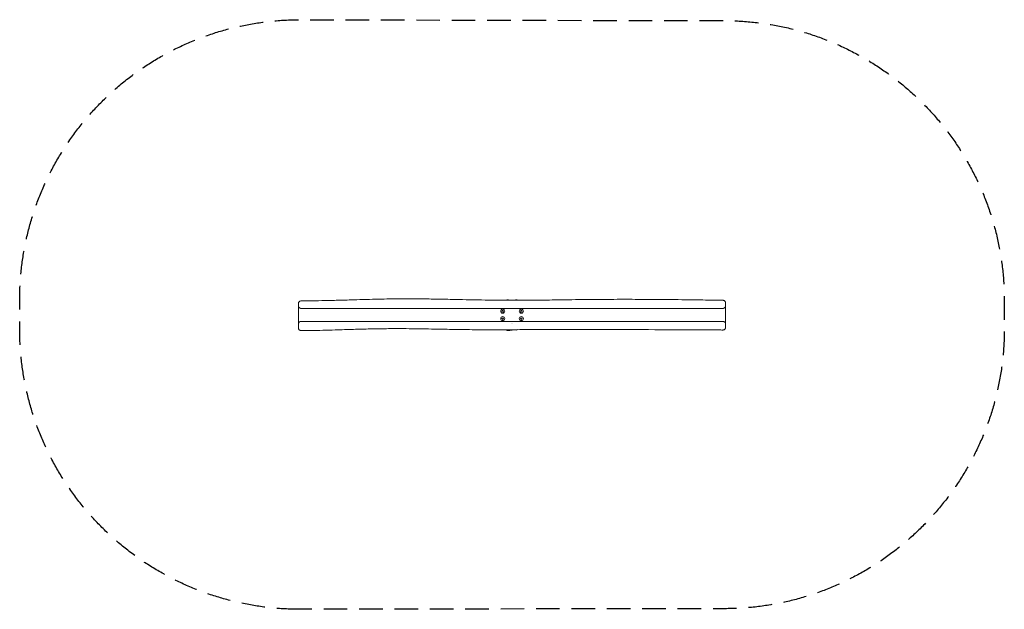
# Model space of a CAD drawing. Units: millimetres. Extents: x -2650 to 2650, y -1584 to 1589.
import ezdxf

# ---------------------------------------------------------------- set-up
doc = ezdxf.new("R2010")
doc.units = ezdxf.units.MM
doc.header["$LTSCALE"] = 20
doc.linetypes.add('HIDDEN', pattern=[9.525, 6.35, -3.175])
doc.layers.add('2d', color=230, linetype='Continuous')
doc.layers.add('EN-SafetyZone', color=93, linetype='HIDDEN')

msp = doc.modelspace()

# ---------------------------------------------------------------- linework, layer by layer
at = {"layer": '2d', "lineweight": 0}
for p, q in [((-1150, -50), (-1150, 50)), ((1150, 50), (1150, -50)), ((-2.1, -44.3), (-2.1, -44.3)), ((2.1, -44.3), (2.1, -44.3))]:
    msp.add_line(p, q, dxfattribs=at)
for centre, radius in [((-50, 20), 11), ((-50, 20), 4.5), ((50, 20), 11), ((50, 20), 4.5), ((-50, -20), 11), ((-50, -20), 4.5), ((50, -20), 11), ((50, -20), 4.5)]:
    msp.add_circle(centre, radius, dxfattribs=at)
for centre, radius, start, end in [((-23, 64.7), 17, 56.2302, 123.3865), ((23, 64.7), 17, 56.1142, 123.9764), ((-12.8, -9.2), 75, 250.4934, 289.9307), ((-23, -64.7), 17, 243.2251, 297.4355), ((23, -64.7), 17, 241.1534, 299.6679)]:
    msp.add_arc(centre, radius, start, end, dxfattribs=at)
for points, knots in [([(-1150, 60.5), (-1150, 60.8), (-1150, 61.1), (-1149.9, 62.6), (-1149.7, 63.7), (-1149, 66), (-1148.5, 67.1), (-1147.4, 69.1), (-1146.7, 70), (-1145, 71.7), (-1144.1, 72.5), (-1142.2, 73.7), (-1141.1, 74.3), (-1138.4, 75.2), (-1136.7, 75.5), (-1135, 75.5)], [0, 0, 0, 0, 0.900989, 0.900989, 4.401939, 4.401939, 7.902888, 7.902888, 11.403836, 11.403836, 14.904945, 14.904945, 18.388289, 18.388289, 23.45839, 23.45839, 23.45839, 23.45839]), ([(-1150, 50), (-1150, 50.8), (-1150, 51.6), (-1150, 53.1), (-1150, 53.8), (-1150, 55.8), (-1150, 56.8), (-1150, 58.6), (-1150, 59.3), (-1150, 59.9), (-1150, 60), (-1150, 60.2), (-1150, 60.2), (-1150, 60.4), (-1150, 60.5), (-1150, 60.5), (-1150, 60.5), (-1150, 60.5)], [0, 0, 0, 0, 0.00461694, 0.00461694, 0.00923388, 0.00923388, 0.01846775, 0.01846775, 0.02770163, 0.02770163, 0.0300101, 0.0300101, 0.03231857, 0.03231857, 0.03693551, 0.03693551, 0.0377049, 0.0377049, 0.0377049, 0.0377049]), ([(-1135, 75.5), (-1131.7, 75.5), (-1128.4, 75.5), (-1115, 75.6), (-1105, 75.7), (-1071.4, 76), (-1047.7, 76.3), (-998.1, 77.2), (-972, 77.8), (-914.9, 79.2), (-883.9, 80.1), (-807.6, 82.3), (-762.3, 83.7), (-678.5, 85.6), (-640, 86.3), (-577.6, 86.6), (-553.8, 86.6), (-505.5, 86.4), (-480.9, 86.1), (-428.4, 85.4), (-400.4, 84.9), (-337.4, 83.7), (-302.4, 83), (-212.5, 81.1), (-157.5, 80), (-65.2, 79), (-27.8, 78.8), (40.7, 78.8), (71.8, 78.9), (135.9, 79.3), (169, 79.7), (241.9, 80.6), (281.7, 81.2), (375.1, 82.5), (428.8, 83.1), (526.8, 83.7), (571.1, 83.8), (657.4, 83.8), (699.5, 83.6), (786.1, 83.1), (830.7, 82.7), (926.3, 81.7), (977.2, 81), (1063.8, 79.8), (1099.5, 79.3), (1135.2, 78.8)], [0.000009, 0.000009, 0.000009, 0.000009, 10.000004, 10.000004, 40.000092, 40.000092, 110.953681, 110.953681, 189.063747, 189.063747, 282.264122, 282.264122, 418.157539, 418.157539, 533.723437, 533.723437, 605.167407, 605.167407, 678.766286, 678.766286, 762.745023, 762.745023, 867.849354, 867.849354, 1032.638466, 1032.638466, 1144.831007, 1144.831007, 1238.087199, 1238.087199, 1337.324966, 1337.324966, 1456.710395, 1456.710395, 1617.809584, 1617.809584, 1750.687888, 1750.687888, 1876.784185, 1876.784185, 2010.618595, 2010.618595, 2163.3947, 2163.3947, 2270.525611, 2270.525611, 2270.525611, 2270.525611]), ([(-11.6, 78.8), (-9.7, 79), (-7.8, 79.2), (-3.6, 79.5), (-1.2, 79.5), (3.5, 79.3), (5.8, 79.1), (8.3, 78.8), (8.5, 78.8), (8.7, 78.8)], [582.911127, 582.911127, 582.911127, 582.911127, 588.887799, 588.887799, 596.570428, 596.570428, 604.205981, 604.205981, 604.895028, 604.895028, 604.895028, 604.895028]), ([(1135.2, 78.8), (1136.4, 78.7), (1137.5, 78.6), (1139.8, 78), (1140.9, 77.6), (1143, 76.5), (1144, 75.9), (1145.7, 74.3), (1146.5, 73.5), (1147.9, 71.6), (1148.4, 70.5), (1149.3, 68.4), (1149.6, 67.2), (1149.9, 65.3), (1150, 64.5), (1150, 63.8)], [0, 0, 0, 0, 3.480886, 3.480886, 6.982015, 6.982015, 10.48296, 10.48296, 13.983909, 13.983909, 17.48486, 17.48486, 20.985812, 20.985812, 23.291315, 23.291315, 23.291315, 23.291315]), ([(1150, 63.8), (1150, 63.8), (1150, 63.7), (1150, 63.4), (1150, 63.3), (1150, 63.1), (1150, 63), (1150, 62.6), (1150, 62.3), (1150, 61.2), (1150, 60.3), (1150, 58.6), (1150, 58), (1150, 56.6), (1150, 55.9), (1150, 53.6), (1150, 51.9), (1150, 50)], [0.25383951, 0.25383951, 0.25383951, 0.25383951, 0.26009037, 0.26009037, 0.2624126, 0.2624126, 0.26473484, 0.26473484, 0.26937931, 0.26937931, 0.27866825, 0.27866825, 0.28331272, 0.28331272, 0.28795719, 0.28795719, 0.29724613, 0.29724613, 0.29724613, 0.29724613]), ([(-1135, 35), (-1135.7, 35), (-1136.5, 35.1), (-1137.5, 35.2), (-1137.9, 35.3), (-1138.6, 35.4), (-1138.9, 35.5), (-1139.5, 35.7), (-1139.9, 35.8), (-1140.5, 36), (-1140.8, 36.2), (-1141.7, 36.5), (-1142.2, 36.8), (-1143, 37.3), (-1143.2, 37.5), (-1143.7, 37.8), (-1144, 38), (-1144.6, 38.5), (-1145, 38.8), (-1145.8, 39.5), (-1146.1, 39.9), (-1146.6, 40.5), (-1146.7, 40.7), (-1147, 41.1), (-1147.2, 41.2), (-1147.8, 42.2), (-1148.3, 42.9), (-1149, 44.4), (-1149.2, 45.2), (-1149.6, 46.6), (-1149.8, 47.3), (-1149.9, 48.4), (-1149.9, 48.7), (-1150, 49.2), (-1150, 49.4), (-1150, 49.6), (-1150, 49.7), (-1150, 49.8), (-1150, 49.9), (-1150, 50)], [0, 0, 0, 0, 0.00216915, 0.00216915, 0.00325373, 0.00325373, 0.0043383, 0.0043383, 0.00542288, 0.00542288, 0.00650746, 0.00650746, 0.00867661, 0.00867661, 0.00976118, 0.00976118, 0.01084576, 0.01084576, 0.01301491, 0.01301491, 0.01518406, 0.01518406, 0.01626864, 0.01626864, 0.01735322, 0.01735322, 0.02169152, 0.02169152, 0.02602983, 0.02602983, 0.03036813, 0.03036813, 0.03253728, 0.03253728, 0.03362186, 0.03362186, 0.03416415, 0.03416415, 0.03470643, 0.03470643, 0.03470643, 0.03470643]), ([(1135, 35), (1087.7, 35), (1040.4, 35), (945.8, 35), (898.6, 35), (804, 35), (756.7, 35), (662.1, 35), (614.8, 35), (520.2, 35), (472.9, 35), (402, 35), (378.3, 35), (331.1, 35), (307.4, 35), (260.1, 35), (236.5, 35), (189.2, 35), (165.5, 35), (118.2, 35), (94.6, 35), (47.3, 35), (23.7, 35), (-23.6, 35), (-47.3, 35), (-94.6, 35), (-118.2, 35), (-165.5, 35), (-189.2, 35), (-236.5, 35), (-260.1, 35), (-307.4, 35), (-331, 35), (-378.3, 35), (-402, 35), (-472.9, 35), (-520.2, 35), (-591.2, 35), (-614.8, 35), (-662.1, 35), (-685.7, 35), (-756.7, 35), (-804, 35), (-898.5, 35), (-945.8, 35), (-1040.4, 35), (-1087.7, 35), (-1135, 35)], [0, 0, 0, 0, 0.141875, 0.141875, 0.283751, 0.283751, 0.425626, 0.425626, 0.567502, 0.567502, 0.709377, 0.709377, 0.780315, 0.780315, 0.851253, 0.851253, 0.92219, 0.92219, 0.993128, 0.993128, 1.064066, 1.064066, 1.135004, 1.135004, 1.205941, 1.205941, 1.276879, 1.276879, 1.347817, 1.347817, 1.418754, 1.418754, 1.489692, 1.489692, 1.56063, 1.56063, 1.702505, 1.702505, 1.773443, 1.773443, 1.844381, 1.844381, 1.986256, 1.986256, 2.128132, 2.128132, 2.270007, 2.270007, 2.270007, 2.270007]), ([(1150, 50), (1150, 49.3), (1150, 48.6), (1149.8, 47.2), (1149.6, 46.5), (1149.2, 45), (1148.9, 44.2), (1148.3, 43.1), (1148.1, 42.7), (1147.7, 42), (1147.4, 41.6), (1146.6, 40.4), (1146, 39.7), (1144.8, 38.7), (1144.4, 38.3), (1143.8, 37.8), (1143.5, 37.7), (1143.1, 37.3), (1142.8, 37.2), (1142.1, 36.8), (1141.5, 36.5), (1140.7, 36.1), (1140.4, 36), (1139.8, 35.8), (1139.5, 35.7), (1138.9, 35.5), (1138.5, 35.4), (1137.9, 35.3), (1137.6, 35.2), (1136.6, 35.1), (1135.9, 35), (1135.2, 35)], [-0.00002757, -0.00002757, -0.00002757, -0.00002757, 0.00404719, 0.00404719, 0.00812196, 0.00812196, 0.01219673, 0.01219673, 0.01423411, 0.01423411, 0.01627149, 0.01627149, 0.02034626, 0.02034626, 0.02238365, 0.02238365, 0.02340234, 0.02340234, 0.02442103, 0.02442103, 0.02645841, 0.02645841, 0.0274771, 0.0274771, 0.0284958, 0.0284958, 0.02951449, 0.02951449, 0.03053318, 0.03053318, 0.03257056, 0.03257056, 0.03257056, 0.03257056]), ([(-1150, -50), (-1150, -49.3), (-1149.9, -48.5), (-1149.7, -47), (-1149.5, -46.2), (-1149, -44.7), (-1148.7, -43.9), (-1148.1, -42.7), (-1147.9, -42.3), (-1147.4, -41.6), (-1147.1, -41.2), (-1146.3, -40.1), (-1145.6, -39.3), (-1144.6, -38.5), (-1144.4, -38.3), (-1144, -38), (-1143.8, -37.8), (-1143.1, -37.4), (-1142.6, -37.1), (-1141.6, -36.5), (-1141.1, -36.3), (-1140, -35.8), (-1139.4, -35.6), (-1138.5, -35.4), (-1138.2, -35.3), (-1137.6, -35.2), (-1137.2, -35.2), (-1136.3, -35), (-1135.6, -35), (-1135, -35)], [-0.0000266, -0.0000266, -0.0000266, -0.0000266, 0.00382229, 0.00382229, 0.00767118, 0.00767118, 0.01152006, 0.01152006, 0.01344451, 0.01344451, 0.01536895, 0.01536895, 0.01921783, 0.01921783, 0.02018006, 0.02018006, 0.02114228, 0.02114228, 0.02306672, 0.02306672, 0.02499116, 0.02499116, 0.02691561, 0.02691561, 0.02787783, 0.02787783, 0.02884005, 0.02884005, 0.03076449, 0.03076449, 0.03076449, 0.03076449]), ([(-1150, -69.5), (-1150, -69.5), (-1150, -69.5), (-1150, -69.4), (-1150, -69.4), (-1150, -68.9), (-1150, -68.5), (-1150, -67.4), (-1150, -67), (-1150, -66.3), (-1150, -66.1), (-1150, -65.6), (-1150, -65.3), (-1150, -63.9), (-1150, -62.6), (-1150, -59.7), (-1150, -58), (-1150, -54.2), (-1150, -52.2), (-1150, -50)], [0.24346175, 0.24346175, 0.24346175, 0.24346175, 0.24469773, 0.24469773, 0.24931466, 0.24931466, 0.25854854, 0.25854854, 0.26316548, 0.26316548, 0.26547395, 0.26547395, 0.26778242, 0.26778242, 0.27701629, 0.27701629, 0.28625017, 0.28625017, 0.29548405, 0.29548405, 0.29548405, 0.29548405]), ([(-1135, -35), (-1087.7, -35), (-1040.4, -35), (-945.8, -35), (-898.6, -35), (-827.6, -35), (-804, -35), (-756.7, -35), (-733.1, -35), (-685.8, -35), (-662.1, -35), (-614.9, -35), (-591.2, -35), (-543.9, -35), (-520.3, -35), (-473, -35), (-449.3, -35), (-402.1, -35), (-378.4, -35), (-331.1, -35), (-307.5, -35), (-260.2, -35), (-236.6, -35), (-189.3, -35), (-165.6, -35), (-118.3, -35), (-94.7, -35), (-47.4, -35), (-23.7, -35), (23.6, -35), (47.2, -35), (94.5, -35), (118.1, -35), (165.4, -35), (189.1, -35), (236.4, -35), (260, -35), (331, -35), (378.3, -35), (472.9, -35), (520.2, -35), (614.7, -35), (662, -35), (756.6, -35), (803.9, -35), (945.8, -35), (1040.4, -35), (1135, -35)], [0, 0, 0, 0, 0.141883, 0.141883, 0.283766, 0.283766, 0.354708, 0.354708, 0.42565, 0.42565, 0.496591, 0.496591, 0.567533, 0.567533, 0.638474, 0.638474, 0.709416, 0.709416, 0.780358, 0.780358, 0.851299, 0.851299, 0.922241, 0.922241, 0.993182, 0.993182, 1.064124, 1.064124, 1.135066, 1.135066, 1.206007, 1.206007, 1.276949, 1.276949, 1.34789, 1.34789, 1.418832, 1.418832, 1.560715, 1.560715, 1.702598, 1.702598, 1.844482, 1.844482, 1.986365, 1.986365, 2.270131, 2.270131, 2.270131, 2.270131]), ([(1135, -35), (1135.7, -35), (1136.4, -35), (1137.3, -35.2), (1137.7, -35.2), (1138.3, -35.4), (1138.6, -35.4), (1139.2, -35.6), (1139.5, -35.7), (1140.1, -35.9), (1140.4, -36), (1141.3, -36.4), (1141.8, -36.6), (1142.8, -37.2), (1143.3, -37.5), (1144.2, -38.1), (1144.6, -38.5), (1145.8, -39.5), (1146.4, -40.2), (1147.3, -41.4), (1147.5, -41.8), (1148, -42.5), (1148.2, -42.9), (1148.8, -44.1), (1149.1, -44.8), (1149.6, -46.3), (1149.7, -47.1), (1149.9, -48.2), (1149.9, -48.6), (1150, -49.1), (1150, -49.3), (1150, -49.6), (1150, -49.8), (1150, -50)], [0, 0, 0, 0, 0.00199201, 0.00199201, 0.00298802, 0.00298802, 0.00398402, 0.00398402, 0.00498003, 0.00498003, 0.00597603, 0.00597603, 0.00796805, 0.00796805, 0.00996006, 0.00996006, 0.01195207, 0.01195207, 0.01593609, 0.01593609, 0.0179281, 0.0179281, 0.01992012, 0.01992012, 0.02390414, 0.02390414, 0.02788816, 0.02788816, 0.02988017, 0.02988017, 0.03087618, 0.03087618, 0.03187219, 0.03187219, 0.03187219, 0.03187219]), ([(1150, -50), (1150, -51), (1150, -52), (1150, -53.9), (1150, -54.8), (1150, -57.3), (1150, -58.8), (1150, -60.8), (1150, -61.4), (1150, -62.2), (1150, -62.5), (1150, -63), (1150, -63.2), (1150, -64.4), (1150, -65.1), (1150, -66), (1150, -66.3), (1150, -66.4), (1150, -66.4), (1150, -66.4)], [0, 0, 0, 0, 0.00464447, 0.00464447, 0.00928894, 0.00928894, 0.01857788, 0.01857788, 0.02322235, 0.02322235, 0.02554459, 0.02554459, 0.02786682, 0.02786682, 0.03715577, 0.03715577, 0.04644471, 0.04644471, 0.04759824, 0.04759824, 0.04759824, 0.04759824]), ([(-1134.9, -84.5), (-1136.1, -84.5), (-1137.3, -84.4), (-1139.5, -83.8), (-1140.7, -83.4), (-1142.7, -82.4), (-1143.7, -81.7), (-1145.5, -80.2), (-1146.3, -79.4), (-1147.7, -77.5), (-1148.3, -76.5), (-1149.2, -74.3), (-1149.6, -73.2), (-1149.9, -71.2), (-1150, -70.3), (-1150, -69.5)], [0, 0, 0, 0, 3.480888, 3.480888, 6.982019, 6.982019, 10.482966, 10.482966, 13.983915, 13.983915, 17.484864, 17.484864, 20.985813, 20.985813, 23.566077, 23.566077, 23.566077, 23.566077]), ([(1134.9, -81.4), (1131.6, -81.4), (1128.3, -81.3), (1114.9, -81.3), (1104.9, -81.2), (1064.9, -81), (1034.9, -80.9), (914.9, -80.3), (824.9, -79.8), (556.7, -78.4), (378.5, -77.3), (140, -78.6), (79.7, -79.1), (-35.8, -79.9), (-90.9, -80.2), (-182.6, -79.9), (-219.1, -79.5), (-286.6, -78.6), (-317.7, -78.1), (-393.7, -76.7), (-438.6, -75.8), (-529.7, -74.5), (-575.8, -73.9), (-650.1, -73.9), (-678.3, -74.1), (-729.3, -74.9), (-752.1, -75.3), (-800.9, -76.4), (-826.8, -77.1), (-886, -78.9), (-919.2, -79.9), (-996.3, -82.2), (-1040.3, -83.4), (-1101.2, -84.3), (-1118.1, -84.4), (-1134.9, -84.5)], [0, 0, 0, 0, 10, 10, 40, 40, 130, 130, 400.000014, 400.000014, 934.577634, 934.577634, 1115.56932, 1115.56932, 1281.016005, 1281.016005, 1390.50281, 1390.50281, 1483.697178, 1483.697178, 1618.498933, 1618.498933, 1756.993142, 1756.993142, 1841.430591, 1841.430591, 1909.970663, 1909.970663, 1987.812054, 1987.812054, 2087.456322, 2087.456322, 2219.442572, 2219.442572, 2270.071495, 2270.071495, 2270.071495, 2270.071495]), ([(13.1, -79.6), (13, -79.6), (12.9, -79.6), (12.8, -79.7), (12.8, -79.7), (12.7, -79.7)], [1077.822094, 1077.822094, 1077.822094, 1077.822094, 1084.99794, 1084.99794, 1087.68723, 1087.68723, 1087.68723, 1087.68723]), ([(1150, -66.4), (1150, -66.7), (1150, -67.1), (1149.9, -68.6), (1149.7, -69.7), (1149, -71.9), (1148.5, -73), (1147.3, -75), (1146.6, -76), (1145, -77.7), (1144, -78.4), (1142.1, -79.7), (1141, -80.2), (1138.3, -81.1), (1136.6, -81.4), (1134.9, -81.4)], [0, 0, 0, 0, 1.014533, 1.014533, 4.515481, 4.515481, 8.01643, 8.01643, 11.517378, 11.517378, 15.018487, 15.018487, 18.501832, 18.501832, 23.571932, 23.571932, 23.571932, 23.571932])]:
    msp.add_open_spline(points, degree=3, knots=knots, dxfattribs=at)
for points in [[(-1135, 35), (-1135, 35), (-1135, 35), (-1135, 35)], [(1135.2, 35), (1135.1, 35), (1135.1, 35), (1135, 35)], [(-1135, -35), (-1135, -35), (-1135, -35), (-1135, -35)], [(1135, -35), (1135, -35), (1135, -35), (1135, -35)]]:
    msp.add_open_spline(points, degree=3, dxfattribs=at)
at = {"layer": 'EN-SafetyZone', "flags": 128}
msp.add_lwpolyline([(-1139.7, -1584.5, -0.414694), (-2650.2, -76.5), (-2650.2, 80.7, -0.414991), (-1138.2, 1588.7), (1146.1, 1583.5, -0.413437), (2650.1, 75.5), (2650.1, -73.2, -0.413733), (1144.6, -1581.2)], format="xyb", close=True, dxfattribs=at)

doc.saveas('drawing.dxf')
